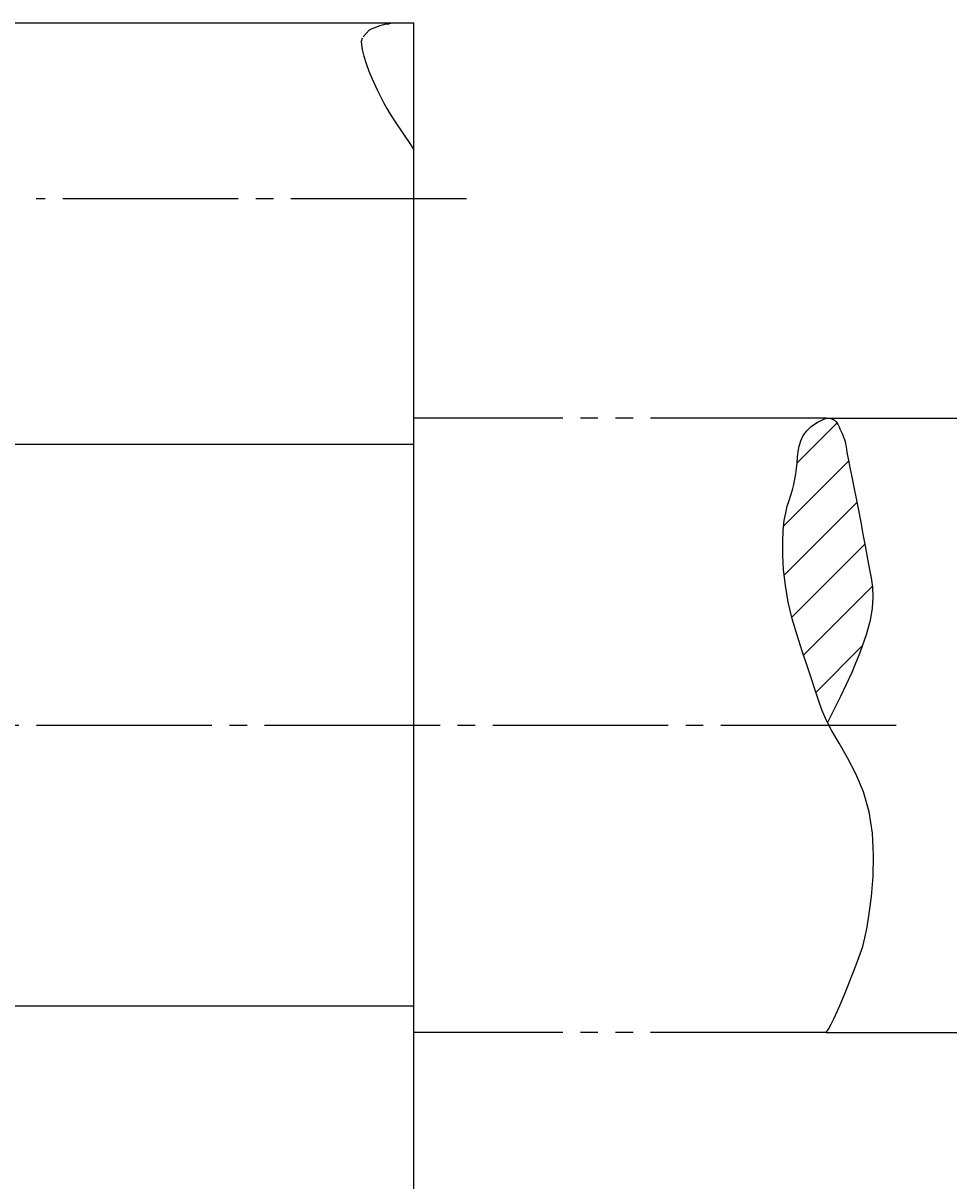
# Model space of a CAD drawing. Extents: x 0 to 420, y 0 to 297.
# Drawn here: x 160 to 213, y 61 to 127 of the extents above; entities that cross this region are included whole.
import ezdxf

# ---------------------------------------------------------------- set-up
doc = ezdxf.new("R2010")
doc.units = 0
doc.header["$MEASUREMENT"] = 0
for name, pattern in [('AUSGEZOGEN', [0]), ('HILFSLINIE', [0]), ('MITTELLINIE', [13, 10, -1, 1, -1]), ('SCHWERLINIE', [15, 10, -1, 1, -1, 1, -1])]:
    doc.linetypes.add(name, pattern=pattern)
for name, color, linetype in [('FERTIGUNGSBEMASSUNG', 7, 'AUSGEZOGEN'), ('MITTELLINIE', 7, 'AUSGEZOGEN'), ('SCHRAFFUR', 7, 'AUSGEZOGEN'), ('SCHWERLINIE', 7, 'AUSGEZOGEN'), ('SICHTBARE_KANTE', 7, 'AUSGEZOGEN')]:
    doc.layers.add(name, color=color, linetype=linetype)
doc.dimstyles.get("Standard").update_dxf_attribs({"dimtxt": 0.18, "dimasz": 0.18, "dimexe": 0.18, "dimexo": 0.0625, "dimgap": 0.09, "dimtad": 0, "dimtih": 1, "dimtoh": 1, "dimdec": 4, "dimzin": 0, "dimtxsty": 'STANDARD', "dimcen": 0.09, "dimazin": 3, "dimtfac": 1, "dimtdec": 4, "dimtofl": 0, "dimtmove": 0, "dimatfit": 3, "dimtolj": 1, "dimtzin": 0})

# ---------------------------------------------------------------- blocks, each defined once
blk = doc.blocks.new('*D19')
at = {"layer": 'FERTIGUNGSBEMASSUNG', "color": 5, "linetype": 'HILFSLINIE'}
blk.add_line((226.000031, 104.688507), (226.000031, 69.688499), dxfattribs=at)
for points in [[(206.000031, 104.688507), (226.000031, 104.688507), (226.460815, 101.188507), (225.539246, 101.188507), (226.000031, 104.688507), (227.750031, 104.688507)], [(206.000031, 69.688499), (226.000031, 69.688499), (225.539246, 73.188499), (226.460815, 73.188499), (226.000031, 69.688499), (227.750031, 69.688499)]]:
    blk.add_lwpolyline(points, dxfattribs=at)
at = {"layer": 'FERTIGUNGSBEMASSUNG', "color": 7, "linetype": 'AUSGEZOGEN', "width": 0.7}
for s, height, p in [('h6', 2.45, (225.125031, 89.981506)), ('35', 3.5, (223.900024, 84.591499)), ('%%c', 3.5, (223.900024, 81.651505))]:
    blk.add_text(s, height=height, rotation=90, dxfattribs=at).set_placement(p)
blk = doc.blocks.new('*X15')
at = {"layer": 'SCHRAFFUR', "color": 5, "linetype": 'HILFSLINIE'}
for p, q in [((204.347595, 102.139107), (206.619598, 104.411118)), ((207.289627, 102.252716), (203.583969, 98.547058)), ((203.612091, 95.74675), (207.749832, 99.884491)), ((208.206787, 97.513016), (204.0495, 93.355736)), ((204.714966, 91.192764), (208.627258, 95.105057)), ((208.061157, 91.710518), (205.42041, 89.069778))]:
    blk.add_line(p, q, dxfattribs=at)

msp = doc.modelspace()

# ---------------------------------------------------------------- linework, layer by layer
at = {"layer": 'MITTELLINIE', "color": 5, "linetype": 'MITTELLINIE'}
for p, q in [((185.499969, 117.188522), (160.981415, 117.188522)), ((209.999969, 87.18853), (49.999996, 87.18853))]:
    msp.add_line(p, q, dxfattribs=at)
at = {"layer": 'SCHWERLINIE', "color": 5, "linetype": 'SCHWERLINIE'}
for p, q in [((205.999969, 104.68853), (182.499969, 104.68853)), ((205.999969, 69.688538), (182.499969, 69.688538))]:
    msp.add_line(p, q, dxfattribs=at)
for points in [[(204.154816, 100.905815), (204.222809, 101.209351), (204.278015, 101.516418), (204.31897, 101.828018), (204.34671, 102.144402), (204.371613, 102.462967), (204.406433, 102.780365), (204.463943, 103.093246), (204.556885, 103.398277), (204.698059, 103.692101), (204.900177, 103.971382), (205.176025, 104.23278), (205.538361, 104.472939), (205.999954, 104.688522), (205.999969, 104.68853)], [(205.999969, 104.68853), (206.148376, 104.687927), (206.275497, 104.665985), (206.383972, 104.624763), (206.476395, 104.566315), (206.555389, 104.492706), (206.623611, 104.405991), (206.683655, 104.308235), (206.738144, 104.201492), (206.789673, 104.08783), (206.840912, 103.969292), (206.893616, 103.847748), (206.946182, 103.724258), (206.996185, 103.599678), (207.041229, 103.474876), (207.078827, 103.3507), (207.108185, 103.224297), (207.134781, 103.077896), (207.165741, 102.890015), (207.208176, 102.639168), (207.269165, 102.303864), (207.353745, 101.869331), (207.458557, 101.34771), (207.578186, 100.757851), (207.707214, 100.118607), (207.840179, 99.448837), (207.972351, 98.766304), (208.101669, 98.084396), (208.226746, 97.415436), (208.346252, 96.771721), (208.458771, 96.165558), (208.560028, 95.601578), (208.634171, 95.053635), (208.662445, 94.4879), (208.626099, 93.870567), (208.506317, 93.167793), (208.284424, 92.345757), (207.941589, 91.370644), (207.459091, 90.208626), (206.818146, 88.825874), (206.080276, 87.349228)], [(205.999969, 69.688538), (206.130783, 69.88623), (206.285034, 70.167664), (206.457977, 70.518845), (206.644867, 70.925766), (206.840912, 71.37442), (207.041397, 71.850807), (207.241577, 72.340927), (207.436646, 72.830765), (207.621918, 73.306328), (207.792603, 73.753609), (207.945526, 74.169724), (208.083862, 74.596283), (208.212372, 75.086006), (208.335754, 75.691635), (208.458755, 76.465881), (208.579941, 77.441956), (208.673004, 78.574951), (208.705475, 79.80043), (208.644897, 81.053955), (208.458755, 82.271095), (208.129074, 83.398064), (207.69574, 84.42366), (207.213104, 85.347343), (206.735596, 86.168541), (206.317505, 86.886719), (205.998474, 87.508713), (205.759003, 88.070923), (205.564865, 88.617165), (205.381775, 89.191223), (205.175476, 89.836906), (204.921707, 90.586349), (204.636032, 91.425034), (204.344009, 92.326759), (204.071182, 93.26535), (203.84314, 94.214607), (203.679718, 95.14917), (203.578064, 96.046944), (203.529541, 96.886658), (203.525589, 97.647034), (203.557632, 98.306808), (203.617325, 98.852341), (203.697205, 99.300468), (203.79007, 99.67569), (203.888702, 100.002487), (203.98587, 100.305336), (204.075378, 100.604805), (204.154816, 100.905815)]]:
    msp.add_lwpolyline(points, dxfattribs=at)
at = {"layer": 'SICHTBARE_KANTE', "color": 7, "linetype": 'AUSGEZOGEN'}
for p, q in [((182.499969, 127.188522), (77.5, 127.188522)), ((179.96431, 126.782516), (179.786453, 126.606003)), ((180.075699, 126.851486), (179.96431, 126.782516)), ((180.564499, 127.029221), (180.075699, 126.851486)), ((180.83287, 127.110641), (180.564499, 127.029221)), ((180.999969, 127.138535), (180.83287, 127.110641)), ((180.999969, 127.138535), (181.186523, 127.188522)), ((182.499969, 47.188541), (182.499969, 127.188522)), ((179.561737, 126.327744), (179.499969, 126.138535)), ((179.499969, 126.138535), (179.513657, 125.969162)), ((179.513657, 125.969162), (179.56929, 125.682419)), ((179.786453, 126.606003), (179.615112, 126.417526)), ((179.56929, 125.682419), (179.663101, 125.310959)), ((179.663101, 125.310959), (179.791336, 124.887375)), ((179.791336, 124.887375), (179.950226, 124.444382)), ((179.950226, 124.444382), (180.133926, 124.010056)), ((180.133926, 124.010056), (180.424225, 123.394821)), ((180.424225, 123.394821), (180.786026, 122.66069)), ((180.786026, 122.66069), (180.967056, 122.328354)), ((180.967056, 122.328354), (181.159531, 122.007675)), ((181.159531, 122.007675), (181.488327, 121.507004)), ((181.488327, 121.507004), (182.320984, 120.271652)), ((182.320984, 120.271652), (182.499969, 119.967514)), ((182.499969, 103.18853), (77.5, 103.18853)), ((182.499969, 71.188538), (77.5, 71.188538))]:
    msp.add_line(p, q, dxfattribs=at)

# ---------------------------------------------------------------- block references
at = {"layer": 'SCHRAFFUR', "color": 7, "linetype": 'AUSGEZOGEN'}
msp.add_blockref('*X15', (0, 0), dxfattribs=at)

# ---------------------------------------------------------------- dimensions: what is measured, and where the dimension line sits
at = {"layer": 'FERTIGUNGSBEMASSUNG', "color": 5, "linetype": 'HILFSLINIE'}
dim = msp.add_aligned_dim(p1=(205.999985, 104.688538), p2=(205.999985, 69.688538), distance=20, text='@<>', dimstyle='Standard', dxfattribs=at)
dim.commit()
dim.dimension.update_dxf_attribs({"geometry": '*D19', "text_midpoint": (224.249985, 87.188538)})

doc.saveas('drawing.dxf')
